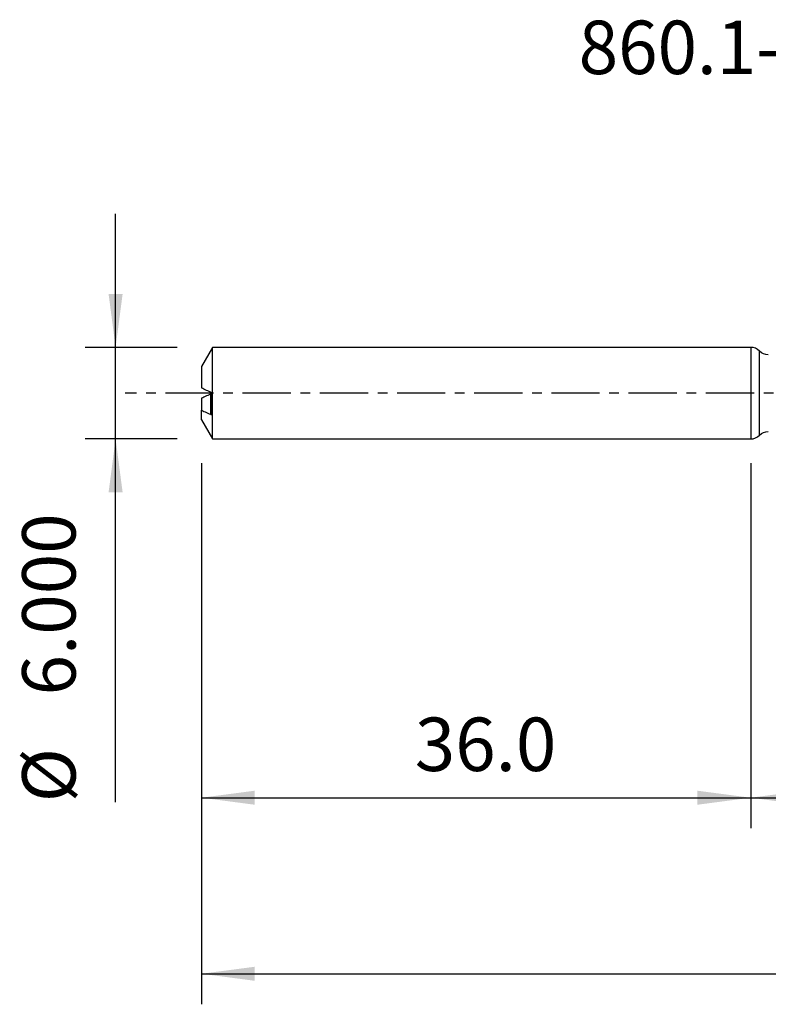
# Model space of a CAD drawing. Extents: x -48 to 77, y -40 to 24.
# Drawn here: x -48 to 1, y -40 to 24 of the extents above; entities that cross this region are included whole.
import ezdxf
from ezdxf.enums import TextEntityAlignment as Align

# ---------------------------------------------------------------- set-up
doc = ezdxf.new("R2010")
doc.units = 0
doc.header["$MEASUREMENT"] = 0
doc.linetypes.add('CENTER', pattern=[5.059896, 3.162435, -0.632487, 0.632487, -0.632487])
doc.layers.get('0').update_dxf_attribs({"linetype": 'CONTINUOUS'})
for name, color, linetype in [('1', 4, 'CONTINUOUS'), ('2', 7, 'CONTINUOUS'), ('SK1', 4, 'CONTINUOUS'), ('SK2', 7, 'CONTINUOUS'), ('SK4', 2, 'CENTER'), ('SK6', 5, 'CONTINUOUS')]:
    doc.layers.add(name, color=color, linetype=linetype)
doc.styles.add('SANDVIK_STYLE', font='simplex.shx', dxfattribs={"height": 3})
doc.styles.get("Standard").update_dxf_attribs({"font": 'simplex.shx'})
doc.dimstyles.new('SANDVIK_DIM', dxfattribs={"dimscale": 0, "dimtxt": 4.5, "dimasz": 4.57, "dimexe": 5, "dimexo": 0, "dimgap": 2.3, "dimtad": 1, "dimdsep": 46, "dimtxsty": 'SANDVIK_STYLE', "dimcen": 0.09, "dimclrd": 256, "dimclre": 256, "dimclrt": 256, "dimadec": 0, "dimazin": 0, "dimtfac": 1, "dimtofl": 0, "dimtmove": 2, "dimatfit": 3, "dimfxl": 1, "dimtolj": 1, "dimtzin": 0, "dimarcsym": 0})

# ---------------------------------------------------------------- blocks, each defined once
blk = doc.blocks.new('*D0')
for p, q in [((61, -1.5875), (61, -40.03125)), ((-36, -4.5875), (-36, -40.03125)), ((-36, -38.03125), (61, -38.03125))]:
    blk.add_line(p, q)
for points in [[(-36, -38.03125), (-32.5, -37.570466), (-32.5, -38.492034)], [(61, -38.03125), (57.5, -38.492034), (57.5, -37.570466)]]:
    blk.add_solid(points)
blk.add_text('(97.00)', height=3.5).set_placement((3.699342, -34.75))
blk = doc.blocks.new('*D1')
for p, q in [((-36, -4.5875), (-36, -28.5)), ((0, -4.5875), (0, -28.5)), ((-36, -26.5), (0, -26.5))]:
    blk.add_line(p, q)
for points in [[(-36, -26.5), (-32.5, -26.039216), (-32.5, -26.960784)], [(0, -26.5), (-3.5, -26.960784), (-3.5, -26.039216)]]:
    blk.add_solid(points)
blk.add_text('36.0', height=3.5).set_placement((-22.015789, -24.75))
blk = doc.blocks.new('*D2')
for p, q in [((61, -1.5875), (61, -28.5)), ((0, -4.5875), (0, -28.5)), ((0, -26.5), (61, -26.5))]:
    blk.add_line(p, q)
for points in [[(0, -26.5), (3.5, -26.039216), (3.5, -26.960784)], [(61, -26.5), (57.5, -26.960784), (57.5, -26.039216)]]:
    blk.add_solid(points)
blk.add_text('61.00', height=3.5).set_placement((25.636842, -24.75))
blk = doc.blocks.new('*D3')
for p, q in [((-41.625, -26.800658), (-41.625, 11.75)), ((-37.5875, 3), (-43.625, 3)), ((-37.5875, -3), (-43.625, -3))]:
    blk.add_line(p, q)
for points in [[(-41.625, 3), (-42.085784, 6.5), (-41.164216, 6.5)], [(-41.625, -3), (-41.164216, -6.5), (-42.085784, -6.5)]]:
    blk.add_solid(points)
for s, p in [('6.000', (-44.25, -19.800658)), ('%%c', (-44.25, -26.800658))]:
    blk.add_text(s, height=3.5, rotation=90).set_placement(p)

msp = doc.modelspace()

# ---------------------------------------------------------------- linework, layer by layer
at = {"layer": '1'}
for p, q in [((0, 3), (0, 0)), ((0.576917, 0), (0.576917, 2.754227)), ((0, 0), (0, -3)), ((0.576917, -2.754227), (0.576917, 0))]:
    msp.add_line(p, q, dxfattribs=at)
for centre, start, end in [((0, 2.2), 43.850831, 90), ((0, -2.2), 270, 316.149169)]:
    msp.add_arc(centre, 0.8, start, end, dxfattribs=at)
at = {"layer": '1', "extrusion": (0, 0, -1)}
for centre, start, end in [((-1.153833, 3.308453), 269.86249, 316.149169), ((-1.153833, -3.308453), 43.850831, 90.13751)]:
    msp.add_arc(centre, 0.8, start, end, dxfattribs=at)
at = {"layer": 'SK1'}
for p, q in [((-35.278312, 3), (-36, 1.75)), ((0, 3), (-35.278312, 3)), ((-35.278312, 0), (-35.278312, 3)), ((0, 3), (0, 0)), ((-36, 1.75), (-36, 0.338718)), ((-35.278312, -3), (-35.278312, 0)), ((0, 0), (0, -3)), ((-36, -0.338718), (-36, -1.115343)), ((-35.4, -0.067251), (-35.4, -1.38681)), ((-35.3, -1.33991), (-35.3, -0.079724)), ((-36, -1.75), (-36, -1.115343)), ((-36, -1.75), (-35.278312, -3)), ((-35.278312, -3), (0, -3))]:
    msp.add_line(p, q, dxfattribs=at)
for points in [[(-35.4, 0.067251, 0), (-35.487221, 0.105833, 0), (-35.574146, 0.144457, 0), (-35.660651, 0.183136, 0), (-35.746613, 0.221886, 0), (-35.831907, 0.260723, 0), (-35.916411, 0.299662, 0), (-36, 0.338718, 0)], [(-35.3, -0.079724, 0), (-35.301782, -0.059697, 0), (-35.306255, -0.04125, 0), (-35.312331, -0.024928, 0), (-35.319432, -0.010312, 0), (-35.32716, 0.002673, 0), (-35.335395, 0.014303, 0), (-35.344018, 0.024842, 0), (-35.352872, 0.034336, 0), (-35.36193, 0.042808, 0), (-35.371182, 0.050297, 0), (-35.380618, 0.056841, 0), (-35.390227, 0.062479, 0), (-35.4, 0.067251, 0)], [(-35.4, -0.067251, 0), (-35.487221, -0.105833, 0), (-35.574146, -0.144457, 0), (-35.660651, -0.183136, 0), (-35.746613, -0.221886, 0), (-35.831907, -0.260723, 0), (-35.916411, -0.299662, 0), (-36, -0.338718, 0)], [(-35.326933, -0.002325, 0), (-35.334247, -0.012787, 0), (-35.341887, -0.022364, 0), (-35.34973, -0.031111, 0), (-35.357737, -0.039034, 0), (-35.365902, -0.04616, 0), (-35.374219, -0.052518, 0), (-35.382679, -0.058134, 0), (-35.391275, -0.063035, 0), (-35.4, -0.067251, 0)], [(-36, -1.115343, 0), (-35.916405, -1.154401, 0), (-35.8319, -1.193341, 0), (-35.746607, -1.232177, 0), (-35.660648, -1.270926, 0), (-35.574146, -1.309604, 0), (-35.487223, -1.348227, 0), (-35.4, -1.38681, 0)], [(-35.4, -1.38681, 0), (-35.390267, -1.390713, 0), (-35.380676, -1.393733, 0), (-35.371245, -1.395823, 0), (-35.361988, -1.396934, 0), (-35.352923, -1.397019, 0), (-35.344065, -1.396028, 0), (-35.33544, -1.39391, 0), (-35.327173, -1.390475, 0), (-35.319418, -1.385407, 0), (-35.312325, -1.378378, 0), (-35.306226, -1.368892, 0), (-35.301776, -1.356261, 0), (-35.3, -1.33991, 0)]]:
    msp.add_polyline3d(points, dxfattribs=at)
at = {"layer": 'SK4'}
msp.add_line((66, 0), (-41, 0), dxfattribs=at)

# ---------------------------------------------------------------- texts
at = {"layer": 'SK6', "style": 'SANDVIK_STYLE', "width": 1.040936}
msp.add_text('860.1-0530-042A1-MM', height=3.5, dxfattribs=at).set_placement((-11.272368, 20.9), (36.272368, 20.9), align=Align.FIT)

# ---------------------------------------------------------------- dimensions: what is measured, and where the dimension line sits
at = {"layer": '2'}
dim = msp.add_linear_dim(base=(61, -26.5), p1=(0, -4.5875), p2=(61, -1.5875), text='61.00', dimstyle='SANDVIK_DIM', dxfattribs=at)
dim.commit()
dim.dimension.update_dxf_attribs({"geometry": '*D2', "text_midpoint": (25.636842, -24.75)})
at = {"layer": 'SK2'}
dim = msp.add_linear_dim(base=(-41.625, -3), p1=(-37.5875, 3), p2=(-37.5875, -3), angle=90, text='6.000', dimstyle='SANDVIK_DIM', dxfattribs=at)
dim.commit()
dim.dimension.update_dxf_attribs({"geometry": '*D3', "text_midpoint": (-44.25, -19.800658)})
for base, p2, text, picture, middle in [((61, -38.03125), (61, -1.5875), '(97.00)', '*D0', (3.699342, -34.75)), ((0, -26.5), (0, -4.5875), '36.0', '*D1', (-22.015789, -24.75))]:
    dim = msp.add_linear_dim(base=base, p1=(-36, -4.5875), p2=p2, text=text, dimstyle='SANDVIK_DIM', dxfattribs=at)
    dim.commit()
    dim.dimension.update_dxf_attribs({"geometry": picture, "text_midpoint": middle})

doc.saveas('drawing.dxf')
